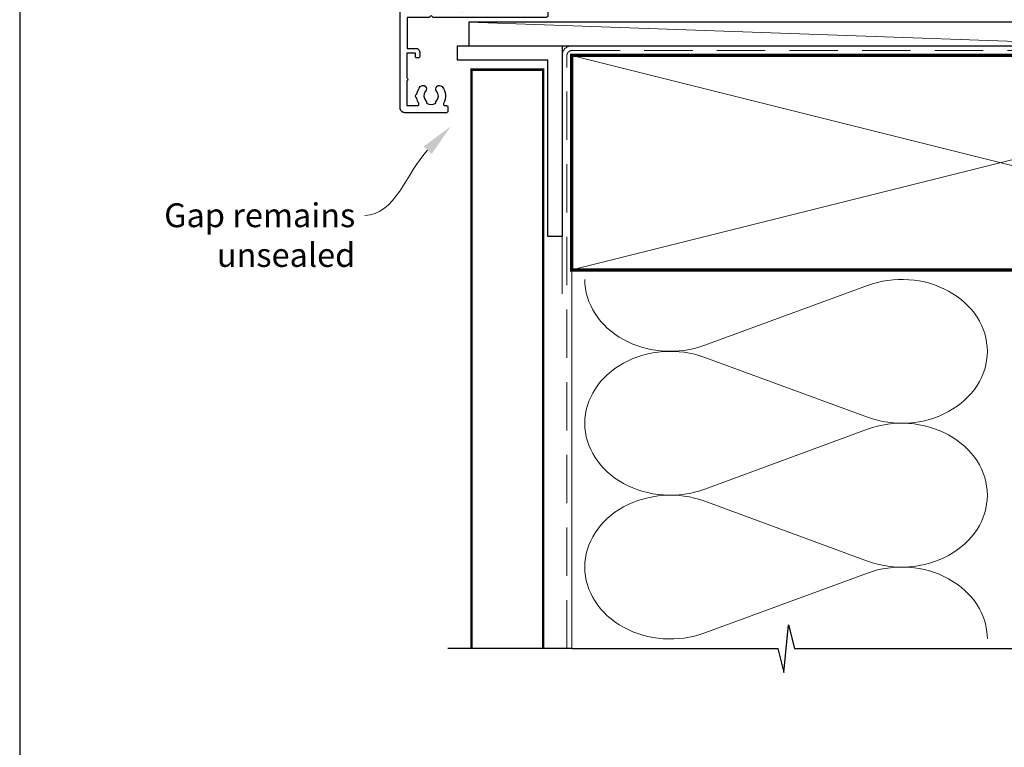
# Model space of a CAD drawing. Units: millimetres. Extents: x 22 to 1863, y -1004 to 568.
# Drawn here: x 1136 to 1343, y -441 to -288 of the extents above; entities that cross this region are included whole.
import ezdxf
from ezdxf import colors
from ezdxf.entities.mleader import LeaderData, LeaderLine
from ezdxf.math import Vec2, Vec3

# ---------------------------------------------------------------- set-up
doc = ezdxf.new("R2010")
doc.units = ezdxf.units.MM
doc.header["$MEASUREMENT"] = 0
doc.linetypes.add('DASHED', pattern=[19.05, 12.7, -6.35])
doc.layers.get('Defpoints').update_dxf_attribs({"color": 1})
doc.layers.add('27725$0$APL Joinery', color=2, linetype='Continuous')
doc.layers.add('APL Joinery', color=2, linetype='Continuous')
doc.styles.add('General notes', font='arial.ttf', dxfattribs={"height": 3.5})

# ---------------------------------------------------------------- blocks, each defined once
blk = doc.blocks.new('*U23')
at = {"layer": 'APL Joinery', "color": 250, "lineweight": 5}
blk.add_line((0, 0), (-140.06, 5), dxfattribs=at)
at = {"layer": 'APL Joinery', "color": 7}
blk.add_lwpolyline([(0, 5), (-140.06, 5), (-140.06, 0), (0, 0)], close=True, dxfattribs=at)
blk = doc.blocks.new('27725')
at = {"layer": '27725$0$APL Joinery', "ltscale": 0.2}
blk.add_lwpolyline([(-16.53, 2.16, 1), (-17.5, 3.29, -0.375946), (-19.51, 3.31, 0.19915), (-20.02, 3.49, -0.290157), (-20.02, 5.41, 0.19915), (-19.51, 5.59, -0.375946), (-17.5, 5.6, 1), (-16.53, 6.74, 0.322511), (-20.05, 7.05, -0.581716), (-20.5, 7.31), (-20.5, 7.65, 0.414214), (-20.8, 7.95), (-21.7, 7.95, 0.414214), (-22, 7.65), (-22, -1.05, 0.414214), (-21, -2.05), (-0.3, -2.05, 0.414214), (0, -1.75), (0, -0.35, 0.414214), (-0.3, -0.05), (-0.4, -0.05), (-0.4, 3.85), (1.25, 3.85), (1.25, 3.55, 0.414214), (1.55, 3.25), (2.52, 3.25), (3.72, 1.83, 0.700208), (4.6, 2.15), (4.6, 2.41, 0.131652), (4.47, 2.91), (4.1, 3.55, 0.267949), (1.5, 5.05), (0.69, 5.05), (0, 4.65), (-0.4, 4.65), (-0.4, 10.55), (-0.8, 10.95), (-0.4, 11.35), (-0.4, 17.75), (0.5, 17.75), (0.85, 17.55), (6.53, 17.55, 0.689016), (6.87, 18.42), (5.33, 19.79, 0.647735), (4.95, 19.62), (4.95, 18.55), (-0.4, 18.55), (-0.4, 19.55), (-0.3, 19.55, 0.414214), (0, 19.85), (0, 28.65, 0.414214), (-0.3, 28.95), (-1.7, 28.95, 0.414214), (-2, 28.65), (-2, 4.85), (-1.6, 4.45), (-2, 4.05), (-2, -0.55), (-8.5, -0.55), (-8.5, 1.25, 0.414214), (-9.3, 2.05), (-10.2, 2.05, 0.414214), (-10.5, 1.75), (-10.5, 1.45, 0.414214), (-10.2, 1.15), (-9.5, 1.15), (-9.5, -0.65), (-14.65, -0.65, 0.57735), (-15.35, -0.65), (-20.5, -0.65), (-20.5, 1.59, -0.581719), (-20.05, 1.85, 0.096068), (-18.96, 1.46, 0.671225), (-18.04, 1.46, 0.140327)], format="xyb", close=True, dxfattribs=at)

msp = doc.modelspace()

# ---------------------------------------------------------------- linework, layer by layer
at = {"layer": 'APL Joinery', "color": 250, "lineweight": 5}
for p, q in [((1279.98, -356.25), (1314.12, -343.7)), ((1314.12, -371.34), (1279.98, -358.79)), ((1279.98, -386.43), (1314.12, -373.87)), ((1314.12, -401.51), (1279.98, -388.96)), ((1279.98, -416.6), (1314.12, -404.05))]:
    msp.add_line(p, q, dxfattribs=at)
at = {"layer": 'APL Joinery', "lineweight": 25}
msp.add_lwpolyline([(1250.05, -333.43), (1247.05, -333.43), (1247.05, -296.43), (1228.11, -296.43), (1228.11, -293.43), (1250.05, -293.43)], close=True, dxfattribs=at)
at = {"layer": 'APL Joinery', "color": 7, "linetype": 'DASHED', "lineweight": 13}
msp.add_lwpolyline([(1250.05, -345.43), (1250.05, -295.43, -0.414214), (1252.05, -293.43), (1431.61, -293.43)], format="xyb", dxfattribs=at)
at = {"layer": 'APL Joinery', "color": 8, "linetype": 'DASHED', "lineweight": 5, "ltscale": 0.8}
msp.add_lwpolyline([(1251.05, -419.86), (1251.05, -295.43, -0.414214), (1252.05, -294.43), (1431.05, -294.43)], format="xyb", dxfattribs=at)
at = {"layer": 'APL Joinery', "color": 7, "lineweight": 35, "const_width": 0.7}
msp.add_lwpolyline([(1252.05, -295.43), (1432.05, -295.43), (1432.05, -340.43), (1252.05, -340.43)], close=True, dxfattribs=at)
at = {"layer": 'APL Joinery', "color": 250, "lineweight": 5}
for points in [[(1252.05, -295.43), (1432.05, -340.43)], [(1432.05, -295.43), (1252.05, -340.43)], [(1252.05, -340.43), (1252.05, -419.86)]]:
    msp.add_lwpolyline(points, dxfattribs=at)
at = {"layer": 'APL Joinery', "color": 7, "lineweight": 30, "const_width": 0.5}
msp.add_lwpolyline([(1231.05, -419.86), (1231.05, -298.43), (1246.05, -298.43), (1246.05, -419.86)], dxfattribs=at)
at = {"layer": 'APL Joinery', "color": 9, "ltscale": 0.7}
msp.add_lwpolyline([(1252.05, -419.86), (1295.3, -419.86), (1296.55, -424.86), (1297.55, -414.86), (1298.8, -419.86), (1432.05, -419.86)], dxfattribs=at)
at = {"layer": 'APL Joinery', "color": 9}
msp.add_lwpolyline([(1252.05, -419.86), (1226.05, -419.86)], dxfattribs=at)
at = {"layer": 'APL Joinery', "color": 250, "lineweight": 5, "extrusion": (0, 0, -1)}
for centre, major_axis, start_param, end_param in [((1272.77, -342.43), (-17.97, 0), 4.299595, 6.283185), ((1272.77, -372.61), (17.97, 0), 1.158003, 3.141592), ((1272.77, -402.78), (-17.97, 0), 4.299595, 6.283185)]:
    msp.add_ellipse(centre, major_axis=major_axis, ratio=0.839632, start_param=start_param, end_param=end_param, dxfattribs=at)
at = {"layer": 'APL Joinery', "color": 250, "lineweight": 5}
for centre, major_axis, start_param, end_param in [((1321.32, -357.52), (-17.97, 0), 3.141593, 5.125182), ((1272.77, -372.61), (-17.97, 0), 4.299595, 6.283185), ((1321.32, -357.52), (17.97, 0), 4.299596, 6.283185), ((1321.32, -387.69), (17.97, 0), 0, 1.98359), ((1272.77, -402.78), (-17.97, 0), 4.299595, 6.283185), ((1321.32, -387.69), (-17.97, 0), 1.158004, 3.141593), ((1321.32, -417.86), (-17.97, 0), 3.141593, 5.125182)]:
    msp.add_ellipse(centre, major_axis=major_axis, ratio=0.839632, start_param=start_param, end_param=end_param, dxfattribs=at)
at = {"layer": 'Defpoints', "color": 8}
msp.add_lwpolyline([(1136.19, -511.34), (1492.19, -511.34), (1492.19, -31.06), (1136.19, -31.06)], close=True, dxfattribs=at)

# ---------------------------------------------------------------- block references
at = {"layer": 'APL Joinery', "xscale": -1, "rotation": 270}
msp.add_blockref('27725', (1218.1, -285.46), dxfattribs=at)
at = {"layer": 'APL Joinery'}
msp.add_blockref('*U23', (1370.5, -293.43), dxfattribs=at)

# ---------------------------------------------------------------- leaders
at = {"layer": 'APL Joinery', "color": 7, "lineweight": 5}
ml = msp.add_multileader_mtext('Standard', dxfattribs=at)
ml.set_content('{\\C7;Gap remains unsealed}', color=3, style='General notes')
ml.set_leader_properties(color=7, lineweight=13)
ml.build(insert=Vec2(0, 0))
ml.multileader.update_dxf_attribs({"leader_type": 2, "dogleg_length": 10, "arrow_head_size": 7})
ctx = ml.context
ctx.base_point, ctx.char_height, ctx.arrow_head_size, ctx.plane_origin = Vec3(1165.27, -329.01), 5, 7, Vec3(1371.45, -194.63)
ctx.text_align_type = 2
notes = []
notes.append((ctx, [(1, (1, 1, 0), (1218.62, -329.01), (-1, 0), 10, [(1, [(1226.68, -310.31)], 0, [])])]))
ctx.mtext.insert, ctx.mtext.width, ctx.mtext.defined_height, ctx.mtext.alignment, ctx.mtext.line_spacing_style, ctx.mtext.flow_direction = Vec3(1206.62, -326.47), 61.542, 6.82, 3, 2, 5
for ctx, leaders in notes:
    for number, flags, end, landing, length, lines in leaders:
        leader = LeaderData()
        leader.index, (leader.has_last_leader_line, leader.has_dogleg_vector, leader.attachment_direction) = number, flags
        leader.last_leader_point, leader.dogleg_vector, leader.dogleg_length = Vec3(end), Vec3(landing), length
        for number, points, colour, breaks in lines:
            line = LeaderLine()
            line.index, line.vertices, line.color, line.breaks = number, Vec3.list(points), colors.encode_raw_color(colour), breaks
            leader.lines.append(line)
        ctx.leaders.append(leader)

doc.saveas('drawing.dxf')
